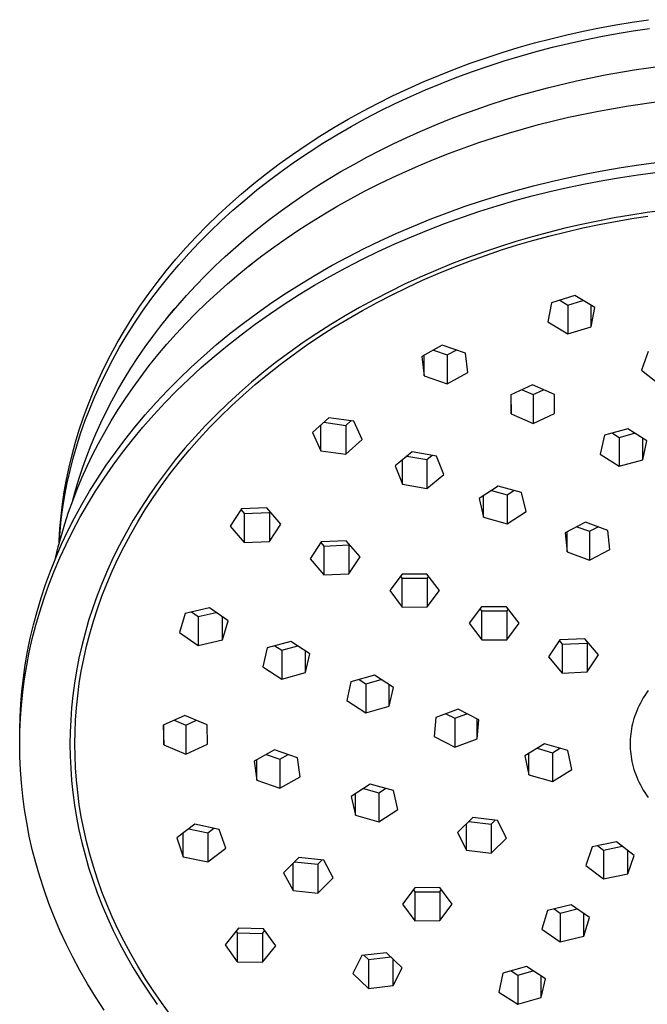
# Model space of a CAD drawing. Units: millimetres. Extents: x -511 to 512, y -375 to 404.
# Drawn here: x 407 to 451, y 238 to 307 of the extents above; entities that cross this region are included whole.
import ezdxf

# ---------------------------------------------------------------- set-up
doc = ezdxf.new("R2010")
doc.units = ezdxf.units.MM
doc.header["$MEASUREMENT"] = 0
doc.layers.add('Default', color=7, linetype='Continuous', true_color=0x000000)

msp = doc.modelspace()

# ---------------------------------------------------------------- linework, layer by layer
at = {"layer": 'Default', "color": 7, "true_color": 0xffffff}
for p, q in [((447.415, 306.677), (448.552, 306.887)), ((448.552, 306.887), (449.688, 307.075)), ((449.688, 307.075), (450.821, 307.242)), ((444.003, 305.915), (445.139, 306.191)), ((445.139, 306.191), (446.277, 306.445)), ((446.277, 306.445), (447.415, 306.677)), ((447.508, 306.063), (448.637, 306.269)), ((448.637, 306.269), (449.764, 306.454)), ((449.764, 306.454), (450.888, 306.619)), ((441.74, 305.295), (442.87, 305.616)), ((442.87, 305.616), (444.003, 305.915)), ((444.122, 305.313), (445.249, 305.585)), ((445.249, 305.585), (446.379, 305.835)), ((446.379, 305.835), (447.508, 306.063)), ((439.495, 304.585), (440.615, 304.951)), ((440.615, 304.951), (441.74, 305.295)), ((441.874, 304.703), (442.996, 305.019)), ((442.996, 305.019), (444.122, 305.313)), ((437.278, 303.784), (438.383, 304.196)), ((438.383, 304.196), (439.495, 304.585)), ((439.645, 304.005), (440.757, 304.365)), ((440.757, 304.365), (441.874, 304.703)), ((436.183, 303.35), (437.278, 303.784)), ((437.442, 303.217), (438.539, 303.622)), ((438.539, 303.622), (439.645, 304.005)), ((445.796, 302.973), (447.815, 303.386)), ((447.815, 303.386), (449.832, 303.73)), ((449.832, 303.73), (451.839, 304.007)), ((434.025, 302.416), (435.098, 302.894)), ((435.098, 302.894), (436.183, 303.35)), ((435.274, 302.341), (436.353, 302.79)), ((436.353, 302.79), (437.442, 303.217)), ((443.78, 302.49), (445.796, 302.973)), ((432.964, 301.916), (434.025, 302.416)), ((434.207, 301.87), (435.274, 302.341)), ((441.772, 301.937), (443.78, 302.49)), ((430.884, 300.851), (431.916, 301.394)), ((431.916, 301.394), (432.964, 301.916)), ((432.109, 300.864), (433.151, 301.378)), ((433.151, 301.378), (434.207, 301.87)), ((438.789, 300.973), (439.778, 301.312)), ((439.778, 301.312), (440.773, 301.633)), ((440.773, 301.633), (441.772, 301.937)), ((449.436, 301.225), (451.524, 301.519)), ((429.867, 300.288), (430.884, 300.851)), ((431.081, 300.33), (432.109, 300.864)), ((436.83, 300.242), (437.806, 300.616)), ((437.806, 300.616), (438.789, 300.973)), ((445.239, 300.421), (447.339, 300.86)), ((447.339, 300.86), (449.436, 301.225)), ((428.868, 299.703), (429.867, 300.288)), ((430.069, 299.775), (431.081, 300.33)), ((435.861, 299.85), (436.83, 300.242)), ((443.144, 299.909), (445.239, 300.421)), ((427.886, 299.099), (428.868, 299.703)), ((429.073, 299.199), (430.069, 299.775)), ((433.95, 299.013), (434.901, 299.44)), ((434.901, 299.44), (435.861, 299.85)), ((440.021, 298.999), (441.058, 299.321)), ((441.058, 299.321), (442.099, 299.624)), ((442.099, 299.624), (443.144, 299.909)), ((426.923, 298.475), (427.886, 299.099)), ((427.134, 297.989), (428.094, 298.604)), ((428.094, 298.604), (429.073, 299.199)), ((432.078, 298.108), (433.009, 298.569)), ((433.009, 298.569), (433.95, 299.013)), ((437.963, 298.298), (438.989, 298.658)), ((438.989, 298.658), (440.021, 298.999)), ((425.98, 297.832), (426.923, 298.475)), ((426.193, 297.356), (427.134, 297.989)), ((431.159, 297.63), (432.078, 298.108)), ((435.932, 297.522), (436.944, 297.919)), ((436.944, 297.919), (437.963, 298.298)), ((424.159, 296.492), (425.059, 297.171)), ((425.059, 297.171), (425.98, 297.832)), ((425.273, 296.704), (426.193, 297.356)), ((430.253, 297.136), (431.159, 297.63)), ((434.929, 297.106), (435.932, 297.522)), ((450.146, 297.101), (451.362, 297.261)), ((423.281, 295.796), (424.159, 296.492)), ((424.374, 296.035), (425.273, 296.704)), ((428.479, 296.098), (429.359, 296.625)), ((429.359, 296.625), (430.253, 297.136)), ((432.951, 296.219), (433.935, 296.671)), ((433.935, 296.671), (434.929, 297.106)), ((445.257, 296.225), (446.481, 296.48)), ((446.481, 296.48), (447.705, 296.711)), ((447.705, 296.711), (448.927, 296.918)), ((448.927, 296.918), (450.146, 297.101)), ((450.092, 296.408), (451.315, 296.57)), ((422.427, 295.084), (423.281, 295.796)), ((423.497, 295.348), (424.374, 296.035)), ((427.614, 295.556), (428.479, 296.098)), ((431.978, 295.748), (432.951, 296.219)), ((442.813, 295.642), (444.034, 295.946)), ((444.034, 295.946), (445.257, 296.225)), ((446.407, 295.78), (447.637, 296.013)), ((447.637, 296.013), (448.866, 296.223)), ((448.866, 296.223), (450.092, 296.408)), ((422.643, 294.645), (423.497, 295.348)), ((426.763, 294.999), (427.614, 295.556)), ((430.069, 294.752), (431.017, 295.259)), ((431.017, 295.259), (431.978, 295.748)), ((440.381, 294.961), (441.594, 295.314)), ((441.594, 295.314), (442.813, 295.642)), ((442.718, 294.933), (443.946, 295.24)), ((443.946, 295.24), (445.176, 295.522)), ((445.176, 295.522), (446.407, 295.78)), ((421.598, 294.355), (422.427, 295.084)), ((421.813, 293.927), (422.643, 294.645)), ((425.111, 293.84), (425.929, 294.426)), ((425.929, 294.426), (426.763, 294.999)), ((429.134, 294.228), (430.069, 294.752)), ((437.971, 294.18), (439.172, 294.583)), ((439.172, 294.583), (440.381, 294.961)), ((440.273, 294.244), (441.494, 294.601)), ((441.494, 294.601), (442.718, 294.933)), ((420.793, 293.612), (421.598, 294.355)), ((421.007, 293.193), (421.813, 293.927)), ((424.311, 293.239), (425.111, 293.84)), ((428.213, 293.688), (429.134, 294.228)), ((435.593, 293.301), (436.777, 293.753)), ((436.777, 293.753), (437.971, 294.18)), ((437.851, 293.454), (439.059, 293.861)), ((439.059, 293.861), (440.273, 294.244)), ((450.731, 293.762), (449.586, 293.589)), ((451.872, 293.913), (450.731, 293.762)), ((420.015, 292.854), (420.793, 293.612)), ((420.226, 292.445), (421.007, 293.193)), ((423.528, 292.624), (424.311, 293.239)), ((426.418, 292.556), (427.307, 293.13)), ((427.307, 293.13), (428.213, 293.688)), ((434.419, 292.824), (435.593, 293.301)), ((436.652, 293.022), (437.851, 293.454)), ((447.291, 293.175), (446.142, 292.935)), ((448.439, 293.393), (447.291, 293.175)), ((447.376, 292.931), (448.517, 293.147)), ((449.586, 293.589), (448.439, 293.393)), ((448.517, 293.147), (449.656, 293.341)), ((449.656, 293.341), (450.793, 293.513)), ((419.262, 292.083), (420.015, 292.854)), ((419.471, 291.684), (420.226, 292.445)), ((422.763, 291.997), (423.528, 292.624)), ((425.544, 291.966), (426.418, 292.556)), ((433.257, 292.323), (434.419, 292.824)), ((434.283, 292.083), (435.462, 292.565)), ((435.462, 292.565), (436.652, 293.022)), ((443.848, 292.384), (442.704, 292.074)), ((444.994, 292.671), (443.848, 292.384)), ((443.957, 292.145), (445.095, 292.43)), ((446.142, 292.935), (444.994, 292.671)), ((445.095, 292.43), (446.235, 292.692)), ((446.235, 292.692), (447.376, 292.931)), ((418.536, 291.299), (419.262, 292.083)), ((418.742, 290.91), (419.471, 291.684)), ((422.017, 291.357), (422.763, 291.997)), ((424.688, 291.361), (425.544, 291.966)), ((430.974, 291.249), (432.109, 291.798)), ((432.109, 291.798), (433.257, 292.323)), ((433.117, 291.576), (434.283, 292.083)), ((441.565, 291.741), (440.432, 291.384)), ((442.704, 292.074), (441.565, 291.741)), ((441.69, 291.506), (442.821, 291.837)), ((442.821, 291.837), (443.957, 292.145)), ((417.838, 290.503), (418.536, 291.299)), ((421.291, 290.704), (422.017, 291.357)), ((423.85, 290.741), (424.688, 291.361)), ((429.855, 290.677), (430.974, 291.249)), ((430.825, 290.49), (431.963, 291.045)), ((431.963, 291.045), (433.117, 291.576)), ((439.305, 291.004), (438.185, 290.601)), ((440.432, 291.384), (439.305, 291.004)), ((439.445, 290.775), (440.564, 291.152)), ((440.564, 291.152), (441.69, 291.506)), ((417.168, 289.696), (417.838, 290.503)), ((418.04, 290.124), (418.742, 290.91)), ((420.585, 290.04), (421.291, 290.704)), ((422.931, 290.027), (423.434, 290.434)), ((423.031, 290.106), (423.85, 290.741)), ((428.754, 290.081), (429.855, 290.677)), ((429.702, 289.911), (430.825, 290.49)), ((438.185, 290.601), (437.075, 290.174)), ((437.23, 289.95), (438.333, 290.374)), ((438.333, 290.374), (439.445, 290.775)), ((416.526, 288.879), (417.168, 289.696)), ((417.365, 289.326), (418.04, 290.124)), ((419.899, 289.365), (420.585, 290.04)), ((422.231, 289.457), (423.031, 290.106)), ((427.67, 289.463), (428.754, 290.081)), ((428.596, 289.309), (429.702, 289.911)), ((435.974, 289.724), (434.885, 289.251)), ((437.075, 290.174), (435.974, 289.724)), ((436.137, 289.503), (437.23, 289.95)), ((416.718, 288.519), (417.365, 289.326)), ((419.233, 288.68), (419.899, 289.365)), ((421.451, 288.795), (422.231, 289.457)), ((426.605, 288.822), (427.67, 289.463)), ((427.509, 288.685), (428.596, 289.309)), ((434.885, 289.251), (433.808, 288.756)), ((433.987, 288.541), (435.056, 289.034)), ((435.056, 289.034), (436.137, 289.503)), ((415.912, 288.053), (416.526, 288.879)), ((416.099, 287.702), (416.718, 288.519)), ((418.589, 287.984), (419.233, 288.68)), ((420.691, 288.119), (421.451, 288.795)), ((425.561, 288.16), (426.605, 288.822)), ((426.442, 288.037), (427.509, 288.685)), ((432.745, 288.237), (431.697, 287.697)), ((433.808, 288.756), (432.745, 288.237)), ((432.931, 288.027), (433.987, 288.541)), ((415.328, 287.218), (415.912, 288.053)), ((415.509, 286.876), (416.099, 287.702)), ((417.967, 287.279), (418.589, 287.984)), ((419.952, 287.431), (420.691, 288.119)), ((424.538, 287.477), (425.561, 288.16)), ((425.395, 287.368), (426.442, 288.037)), ((431.697, 287.697), (430.665, 287.135)), ((431.89, 287.49), (432.931, 288.027)), ((445.697, 287.971), (444.056, 287.469)), ((444.634, 287.646), (445.191, 287.308)), ((445.191, 287.308), (446.254, 287.634)), ((447.083, 287.131), (445.697, 287.971)), ((414.772, 286.375), (415.328, 287.218)), ((414.947, 286.042), (415.509, 286.876)), ((417.142, 286.29), (417.716, 287.007)), ((417.366, 286.565), (417.967, 287.279)), ((419.235, 286.732), (419.952, 287.431)), ((423.538, 286.773), (424.538, 287.477)), ((424.37, 286.678), (425.395, 287.368)), ((430.665, 287.135), (429.65, 286.552)), ((429.857, 286.353), (430.865, 286.932)), ((430.865, 286.932), (431.89, 287.49)), ((444.056, 287.469), (443.804, 286.128)), ((445.191, 287.308), (445.191, 285.288)), ((446.831, 285.79), (446.831, 287.284)), ((446.831, 285.79), (447.083, 287.131)), ((414.246, 285.526), (414.772, 286.375)), ((416.788, 285.843), (417.366, 286.565)), ((418.539, 286.021), (419.235, 286.732)), ((422.561, 286.05), (423.538, 286.773)), ((423.368, 285.967), (424.37, 286.678)), ((429.65, 286.552), (428.654, 285.948)), ((428.868, 285.753), (429.857, 286.353)), ((413.749, 284.671), (414.246, 285.526)), ((414.414, 285.202), (414.947, 286.042)), ((416.232, 285.114), (416.788, 285.843)), ((417.866, 285.299), (418.539, 286.021)), ((421.609, 285.307), (422.561, 286.05)), ((422.39, 285.236), (423.368, 285.967)), ((428.654, 285.948), (427.677, 285.323)), ((427.897, 285.133), (428.868, 285.753)), ((443.804, 286.128), (445.191, 285.288)), ((445.191, 285.288), (446.831, 285.79)), ((413.91, 284.355), (414.414, 285.202)), ((415.699, 284.377), (416.232, 285.114)), ((417.216, 284.567), (417.866, 285.299)), ((420.682, 284.547), (421.609, 285.307)), ((421.437, 284.486), (422.39, 285.236)), ((427.677, 285.323), (426.72, 284.679)), ((426.947, 284.493), (427.897, 285.133)), ((413.282, 283.811), (413.749, 284.671)), ((413.434, 283.504), (413.91, 284.355)), ((415.188, 283.634), (415.699, 284.377)), ((416.589, 283.826), (417.216, 284.567)), ((419.782, 283.768), (420.682, 284.547)), ((420.51, 283.718), (421.437, 284.486)), ((426.72, 284.679), (425.785, 284.015)), ((426.018, 283.834), (426.947, 284.493)), ((436.436, 284.502), (435, 283.714)), ((435.816, 284.162), (436.782, 283.825)), ((438.044, 283.941), (436.436, 284.502)), ((436.782, 283.825), (437.402, 284.165)), ((412.844, 282.947), (413.282, 283.811)), ((412.988, 282.647), (413.434, 283.504)), ((414.701, 282.885), (415.188, 283.634)), ((415.986, 283.076), (416.589, 283.826)), ((418.909, 282.973), (419.782, 283.768)), ((419.609, 282.932), (420.51, 283.718)), ((425.785, 284.015), (424.872, 283.333)), ((425.111, 283.156), (426.018, 283.834)), ((435, 283.714), (435.174, 282.366)), ((435.174, 282.366), (435.174, 283.809)), ((436.782, 283.825), (436.782, 281.804)), ((438.218, 282.593), (438.044, 283.941)), ((450.811, 284.059), (450.336, 282.767)), ((412.436, 282.08), (412.844, 282.947)), ((414.236, 282.131), (414.701, 282.885)), ((415.406, 282.318), (415.986, 283.076)), ((418.063, 282.162), (418.909, 282.973)), ((418.737, 282.129), (419.609, 282.932)), ((424.872, 283.333), (423.982, 282.633)), ((424.228, 282.461), (425.111, 283.156)), ((450.336, 282.767), (451.555, 281.804)), ((412.057, 281.21), (412.436, 282.08)), ((412.571, 281.788), (412.988, 282.647)), ((413.795, 281.373), (414.236, 282.131)), ((414.85, 281.553), (415.406, 282.318)), ((417.247, 281.336), (418.063, 282.162)), ((417.893, 281.311), (418.737, 282.129)), ((423.982, 282.633), (423.117, 281.916)), ((423.369, 281.749), (424.228, 282.461)), ((435.174, 282.366), (436.782, 281.804)), ((436.782, 281.804), (438.218, 282.593)), ((412.183, 280.925), (412.571, 281.788)), ((413.377, 280.61), (413.795, 281.373)), ((414.319, 280.78), (414.85, 281.553)), ((423.117, 281.916), (422.276, 281.182)), ((422.534, 281.02), (423.369, 281.749)), ((442.733, 281.726), (441.227, 281.044)), ((442.001, 281.394), (442.769, 281.061)), ((444.257, 281.065), (442.733, 281.726)), ((442.769, 281.061), (443.502, 281.392)), ((411.707, 280.338), (412.057, 281.21)), ((411.823, 280.061), (412.183, 280.925)), ((413.811, 280.002), (414.319, 280.78)), ((416.46, 280.496), (417.247, 281.336)), ((417.078, 280.477), (417.893, 281.311)), ((422.276, 281.182), (421.462, 280.433)), ((421.725, 280.276), (422.534, 281.02)), ((441.227, 281.044), (441.245, 279.701)), ((441.245, 279.701), (441.245, 281.052)), ((442.769, 281.061), (442.769, 279.04)), ((444.276, 279.723), (444.257, 281.065)), ((411.386, 279.466), (411.707, 280.338)), ((411.492, 279.195), (411.823, 280.061)), ((412.982, 279.844), (413.377, 280.61)), ((413.329, 279.218), (413.811, 280.002)), ((415.703, 279.642), (416.46, 280.496)), ((416.292, 279.629), (417.078, 280.477)), ((421.462, 280.433), (420.674, 279.669)), ((420.943, 279.517), (421.725, 280.276)), ((411.094, 278.593), (411.386, 279.466)), ((412.611, 279.075), (412.982, 279.844)), ((414.976, 278.776), (415.703, 279.642)), ((415.538, 278.769), (416.292, 279.629)), ((420.674, 279.669), (419.913, 278.891)), ((420.187, 278.744), (420.943, 279.517)), ((428.527, 279.435), (427.378, 278.406)), ((430.263, 279.185), (428.527, 279.435)), ((441.245, 279.701), (442.769, 279.04)), ((442.769, 279.04), (444.276, 279.723)), ((410.83, 277.722), (411.094, 278.593)), ((411.19, 278.329), (411.492, 279.195)), ((412.262, 278.304), (412.611, 279.075)), ((412.871, 278.429), (413.329, 279.218)), ((414.281, 277.899), (414.976, 278.776)), ((414.814, 277.895), (415.538, 278.769)), ((419.913, 278.891), (419.18, 278.099)), ((419.459, 277.959), (420.187, 278.744)), ((427.968, 277.129), (427.968, 278.934)), ((428.174, 279.119), (429.705, 278.899)), ((429.705, 278.899), (430.057, 279.215)), ((429.705, 278.899), (429.705, 276.879)), ((430.853, 277.908), (430.263, 279.185)), ((449.381, 278.665), (447.752, 278.205)), ((450.715, 277.812), (449.381, 278.665)), ((410.916, 277.463), (411.19, 278.329)), ((411.937, 277.532), (412.262, 278.304)), ((412.437, 277.636), (412.871, 278.429)), ((419.18, 278.099), (418.476, 277.296)), ((418.759, 277.16), (419.459, 277.959)), ((427.378, 278.406), (427.968, 277.129)), ((429.705, 276.879), (430.853, 277.908)), ((447.752, 278.205), (447.459, 276.892)), ((448.316, 278.365), (448.793, 278.059)), ((448.793, 278.059), (449.858, 278.36)), ((448.793, 278.059), (448.793, 276.039)), ((450.422, 276.499), (450.422, 277.999)), ((410.594, 276.851), (410.83, 277.722)), ((410.669, 276.599), (410.916, 277.463)), ((411.634, 276.758), (411.937, 277.532)), ((412.028, 276.839), (412.437, 277.636)), ((413.616, 277.012), (414.281, 277.899)), ((414.121, 277.011), (414.814, 277.895)), ((418.476, 277.296), (417.8, 276.481)), ((450.422, 276.499), (450.715, 277.812)), ((410.387, 275.983), (410.594, 276.851)), ((410.45, 275.736), (410.669, 276.599)), ((411.354, 275.984), (411.634, 276.758)), ((411.644, 276.04), (412.028, 276.839)), ((412.984, 276.115), (413.616, 277.012)), ((413.461, 276.116), (414.121, 277.011)), ((418.088, 276.351), (418.759, 277.16)), ((427.968, 277.129), (429.705, 276.879)), ((434.334, 277.06), (433.139, 276.08)), ((433.968, 276.76), (435.355, 276.511)), ((436.039, 276.755), (434.334, 277.06)), ((435.355, 276.511), (435.721, 276.812)), ((436.55, 275.471), (436.039, 276.755)), ((447.459, 276.892), (448.793, 276.039)), ((410.206, 275.118), (410.387, 275.983)), ((411.097, 275.21), (411.354, 275.984)), ((411.284, 275.238), (411.644, 276.04)), ((412.383, 275.209), (412.984, 276.115)), ((412.832, 275.212), (413.461, 276.116)), ((417.8, 276.481), (417.154, 275.655)), ((417.446, 275.531), (418.088, 276.351)), ((433.139, 276.08), (433.65, 274.796)), ((433.65, 274.796), (433.65, 276.499)), ((435.355, 276.511), (435.355, 274.491)), ((448.793, 276.039), (450.422, 276.499)), ((410.258, 274.876), (410.45, 275.736)), ((410.862, 274.436), (411.097, 275.21)), ((410.948, 274.435), (411.284, 275.238)), ((411.815, 274.297), (412.383, 275.209)), ((412.236, 274.3), (412.832, 275.212)), ((417.154, 275.655), (416.537, 274.82)), ((416.834, 274.702), (417.446, 275.531)), ((435.355, 274.491), (436.55, 275.471)), ((410.052, 274.257), (410.206, 275.118)), ((410.093, 274.019), (410.258, 274.876)), ((416.537, 274.82), (415.95, 273.976)), ((416.251, 273.864), (416.834, 274.702)), ((433.65, 274.796), (435.355, 274.491)), ((440.337, 274.654), (439.011, 273.794)), ((441.971, 274.202), (440.337, 274.654)), ((409.925, 273.399), (410.052, 274.257)), ((409.954, 273.166), (410.093, 274.019)), ((410.637, 273.63), (410.948, 274.435)), ((410.65, 273.664), (410.862, 274.436)), ((411.278, 273.377), (411.815, 274.297)), ((411.672, 273.381), (412.236, 274.3)), ((415.95, 273.976), (415.393, 273.125)), ((415.698, 273.018), (416.251, 273.864)), ((439.011, 273.794), (439.322, 272.484)), ((439.322, 272.484), (439.322, 273.996)), ((439.872, 274.352), (440.956, 274.052)), ((440.956, 274.052), (441.422, 274.354)), ((440.956, 274.052), (440.956, 272.032)), ((442.282, 272.891), (441.971, 274.202)), ((409.824, 272.547), (409.925, 273.399)), ((409.841, 272.317), (409.954, 273.166)), ((410.35, 272.825), (410.637, 273.63)), ((410.774, 272.452), (411.278, 273.377)), ((411.141, 272.455), (411.672, 273.381)), ((415.393, 273.125), (414.867, 272.266)), ((424.193, 273.14), (422.429, 273.064)), ((425.164, 272.008), (424.193, 273.14)), ((409.748, 271.7), (409.824, 272.547)), ((410.087, 272.02), (410.35, 272.825)), ((410.303, 271.523), (410.774, 272.452)), ((410.643, 271.523), (411.141, 272.455)), ((415.176, 272.166), (415.698, 273.018)), ((422.429, 273.064), (421.635, 271.854)), ((422.386, 272.998), (422.606, 272.742)), ((422.606, 272.742), (424.37, 272.818)), ((422.606, 272.742), (422.606, 270.722)), ((424.37, 272.818), (424.413, 272.883)), ((424.37, 272.818), (424.37, 270.798)), ((439.322, 272.484), (440.956, 272.032)), ((440.956, 272.032), (442.282, 272.891)), ((409.753, 271.474), (409.841, 272.317)), ((409.848, 271.216), (410.087, 272.02)), ((414.867, 272.266), (414.372, 271.402)), ((414.684, 271.307), (415.176, 272.166)), ((421.635, 271.854), (422.606, 270.722)), ((424.37, 270.798), (425.164, 272.008)), ((446.435, 272.139), (445.004, 271.385)), ((445.836, 271.823), (446.711, 271.503)), ((448.002, 271.564), (446.435, 272.139)), ((446.711, 271.503), (447.309, 271.818)), ((409.632, 270.414), (409.848, 271.216)), ((409.689, 270.636), (409.753, 271.474)), ((409.697, 270.859), (409.748, 271.7)), ((409.863, 270.59), (410.303, 271.523)), ((410.177, 270.588), (410.643, 271.523)), ((414.372, 271.402), (413.906, 270.533)), ((414.222, 270.444), (414.684, 271.307)), ((445.004, 271.385), (445.144, 270.057)), ((445.144, 270.057), (445.144, 271.458)), ((446.711, 271.503), (446.711, 269.483)), ((448.141, 270.237), (448.002, 271.564)), ((409.439, 269.613), (409.632, 270.414)), ((409.456, 269.654), (409.863, 270.59)), ((409.685, 270.621), (409.697, 270.859)), ((409.744, 269.649), (410.177, 270.588)), ((413.906, 270.533), (413.472, 269.659)), ((413.79, 269.577), (414.222, 270.444)), ((422.606, 270.722), (424.37, 270.798)), ((427.989, 270.769), (427.202, 269.57)), ((427.954, 270.715), (428.164, 270.469)), ((429.737, 270.844), (427.989, 270.769)), ((428.164, 270.469), (429.912, 270.545)), ((428.164, 270.469), (428.164, 268.449)), ((430.699, 269.723), (429.737, 270.844)), ((429.912, 270.545), (429.947, 270.598)), ((429.912, 270.545), (429.912, 268.524)), ((409.081, 268.717), (409.456, 269.654)), ((409.343, 268.707), (409.744, 269.649)), ((413.472, 269.659), (413.067, 268.783)), ((429.912, 268.524), (430.699, 269.723)), ((445.144, 270.057), (446.711, 269.483)), ((446.711, 269.483), (448.141, 270.237)), ((413.388, 268.706), (413.79, 269.577)), ((427.202, 269.57), (428.164, 268.449)), ((408.738, 267.778), (409.081, 268.717)), ((408.975, 267.764), (409.343, 268.707)), ((413.067, 268.783), (412.693, 267.904)), ((413.017, 267.833), (413.388, 268.706)), ((428.164, 268.449), (429.912, 268.524)), ((433.628, 268.512), (432.766, 267.357)), ((433.642, 268.227), (433.527, 268.378)), ((435.365, 268.516), (433.628, 268.512)), ((436.241, 267.366), (435.365, 268.516)), ((435.48, 268.365), (435.379, 268.231)), ((408.426, 266.84), (408.738, 267.778)), ((408.639, 266.821), (408.975, 267.764)), ((412.693, 267.904), (412.35, 267.024)), ((412.676, 266.959), (413.017, 267.833)), ((433.642, 268.227), (435.379, 268.231)), ((433.642, 266.207), (433.642, 268.227)), ((435.379, 268.231), (435.379, 266.211)), ((412.35, 267.024), (412.036, 266.143)), ((412.364, 266.084), (412.676, 266.959)), ((432.766, 267.357), (433.642, 266.207)), ((435.379, 266.211), (436.241, 267.366)), ((408.146, 265.902), (408.426, 266.84)), ((408.334, 265.877), (408.639, 266.821)), ((433.642, 266.207), (435.379, 266.211)), ((439.179, 266.228), (438.317, 265.072)), ((440.916, 266.232), (439.179, 266.228)), ((441.793, 265.082), (440.916, 266.232)), ((407.896, 264.967), (408.146, 265.902)), ((408.061, 264.935), (408.334, 265.877)), ((412.036, 266.143), (411.752, 265.262)), ((412.082, 265.21), (412.364, 266.084)), ((418.497, 265.758), (418.103, 264.438)), ((420.186, 266.156), (418.497, 265.758)), ((418.941, 265.863), (419.4, 265.537)), ((419.4, 265.537), (420.644, 265.83)), ((419.4, 265.537), (419.4, 263.517)), ((421.482, 265.235), (420.186, 266.156)), ((439.193, 265.943), (439.079, 266.093)), ((439.193, 265.943), (440.93, 265.946)), ((439.193, 263.923), (439.193, 265.943)), ((441.031, 266.081), (440.93, 265.946)), ((440.93, 265.946), (440.93, 263.926)), ((407.676, 264.033), (407.896, 264.967)), ((407.819, 263.995), (408.061, 264.935)), ((411.752, 265.262), (411.497, 264.383)), ((411.829, 264.336), (412.082, 265.21)), ((421.089, 263.915), (421.089, 265.515)), ((421.089, 263.915), (421.482, 265.235)), ((438.317, 265.072), (439.193, 263.923)), ((440.93, 263.926), (441.793, 265.082)), ((411.497, 264.383), (411.271, 263.505)), ((411.604, 263.464), (411.829, 264.336)), ((418.103, 264.438), (419.4, 263.517)), ((407.487, 263.103), (407.676, 264.033)), ((407.608, 263.057), (407.819, 263.995)), ((411.271, 263.505), (411.074, 262.63)), ((411.408, 262.595), (411.604, 263.464)), ((419.4, 263.517), (421.089, 263.915)), ((425.862, 263.812), (424.212, 263.362)), ((424.75, 263.508), (425.233, 263.194)), ((425.233, 263.194), (426.345, 263.497)), ((427.197, 262.943), (425.862, 263.812)), ((439.193, 263.923), (440.93, 263.926)), ((444.64, 263.92), (443.849, 262.721)), ((444.601, 263.861), (444.809, 263.617)), ((446.389, 263.994), (444.64, 263.92)), ((444.809, 263.617), (446.559, 263.691)), ((444.809, 263.617), (444.809, 261.597)), ((447.349, 262.87), (446.389, 263.994)), ((446.559, 263.691), (446.598, 263.75)), ((446.559, 263.691), (446.559, 261.671)), ((407.327, 262.177), (407.487, 263.103)), ((407.427, 262.123), (407.608, 263.057)), ((424.212, 263.362), (423.898, 262.042)), ((425.233, 263.194), (425.233, 261.174)), ((426.882, 261.624), (426.882, 263.148)), ((426.882, 261.624), (427.197, 262.943)), ((446.559, 261.671), (447.349, 262.87)), ((407.195, 261.256), (407.327, 262.177)), ((407.275, 261.193), (407.427, 262.123)), ((411.074, 262.63), (410.904, 261.758)), ((411.24, 261.73), (411.408, 262.595)), ((443.849, 262.721), (444.809, 261.597)), ((410.904, 261.758), (410.763, 260.89)), ((411.1, 260.868), (411.24, 261.73)), ((423.898, 262.042), (425.233, 261.174)), ((425.233, 261.174), (426.882, 261.624)), ((431.693, 261.441), (430.063, 260.982)), ((433.03, 260.59), (431.693, 261.441)), ((444.809, 261.597), (446.559, 261.671)), ((407.092, 260.34), (407.195, 261.256)), ((407.152, 260.269), (407.275, 261.193)), ((410.763, 260.89), (410.648, 260.027)), ((410.986, 260.011), (411.1, 260.868)), ((430.063, 260.982), (429.768, 259.67)), ((430.63, 261.141), (431.105, 260.839)), ((431.105, 260.839), (432.168, 261.139)), ((431.105, 260.839), (431.105, 258.819)), ((432.735, 259.278), (432.735, 260.778)), ((407.017, 259.431), (407.092, 260.34)), ((407.058, 259.35), (407.152, 260.269)), ((410.648, 260.027), (410.56, 259.169)), ((432.735, 259.278), (433.03, 260.59)), ((450.567, 260.038), (450.458, 259.861)), ((450.681, 260.213), (450.567, 260.038)), ((450.802, 260.387), (450.681, 260.213)), ((406.969, 258.528), (407.017, 259.431)), ((406.991, 258.437), (407.058, 259.35)), ((410.898, 259.159), (410.986, 260.011)), ((429.768, 259.67), (431.105, 258.819)), ((450.26, 259.504), (450.171, 259.324)), ((450.356, 259.683), (450.26, 259.504)), ((450.458, 259.861), (450.356, 259.683)), ((410.56, 259.169), (410.498, 258.317)), ((410.837, 258.313), (410.898, 259.159)), ((431.105, 258.819), (432.735, 259.278)), ((437.549, 259.069), (435.986, 258.488)), ((436.694, 258.751), (437.304, 258.436)), ((437.304, 258.436), (438.159, 258.754)), ((438.99, 258.325), (437.549, 259.069)), ((449.94, 258.781), (449.875, 258.6)), ((450.011, 258.963), (449.94, 258.781)), ((450.088, 259.144), (450.011, 258.963)), ((450.171, 259.324), (450.088, 259.144)), ((406.947, 257.632), (406.969, 258.528)), ((406.952, 257.532), (406.991, 258.437)), ((410.498, 258.317), (410.461, 257.472)), ((410.8, 257.474), (410.837, 258.313)), ((418.475, 258.64), (416.959, 257.944)), ((416.989, 256.59), (416.989, 257.958)), ((417.727, 258.297), (418.535, 257.954)), ((420.021, 257.984), (418.475, 258.64)), ((418.535, 257.954), (419.283, 258.297)), ((420.051, 256.63), (420.021, 257.984)), ((435.986, 258.488), (435.863, 257.16)), ((437.304, 258.436), (437.304, 256.416)), ((438.867, 256.997), (438.867, 258.389)), ((438.867, 256.997), (438.99, 258.325)), ((449.718, 258.056), (449.677, 257.876)), ((449.764, 258.237), (449.718, 258.056)), ((449.817, 258.418), (449.764, 258.237)), ((449.875, 258.6), (449.817, 258.418)), ((406.939, 256.634), (406.952, 257.532)), ((406.942, 257.082), (406.947, 257.632)), ((410.461, 257.472), (410.449, 256.634)), ((410.788, 256.641), (410.8, 257.474)), ((416.959, 257.944), (416.989, 256.59)), ((418.535, 257.954), (418.535, 255.933)), ((449.589, 257.34), (449.571, 257.163)), ((449.613, 257.518), (449.589, 257.34)), ((449.642, 257.697), (449.613, 257.518)), ((449.677, 257.876), (449.642, 257.697)), ((406.952, 255.736), (406.939, 256.634)), ((410.449, 256.634), (410.461, 255.796)), ((410.8, 255.809), (410.788, 256.641)), ((416.989, 256.59), (418.535, 255.933)), ((418.535, 255.933), (420.051, 256.63)), ((435.863, 257.16), (437.304, 256.416)), ((437.304, 256.416), (438.867, 256.997)), ((443.565, 256.661), (442.207, 255.812)), ((445.204, 256.184), (443.565, 256.661)), ((449.551, 256.814), (449.548, 256.641)), ((449.548, 256.641), (449.551, 256.469)), ((449.558, 256.988), (449.551, 256.814)), ((449.571, 257.163), (449.558, 256.988)), ((424.728, 256.227), (423.311, 255.439)), ((424.145, 255.903), (425.094, 255.58)), ((426.328, 255.682), (424.728, 256.227)), ((425.094, 255.58), (425.676, 255.904)), ((442.486, 254.486), (442.486, 255.987)), ((443.053, 256.341), (444.125, 256.029)), ((444.125, 256.029), (444.637, 256.349)), ((444.125, 256.029), (444.125, 254.009)), ((445.483, 254.858), (445.204, 256.184)), ((449.551, 256.469), (449.558, 256.295)), ((449.558, 256.295), (449.571, 256.119)), ((449.571, 256.119), (449.589, 255.942)), ((449.589, 255.942), (449.613, 255.765)), ((406.991, 254.831), (406.952, 255.736)), ((410.461, 255.796), (410.498, 254.951)), ((410.837, 254.97), (410.8, 255.809)), ((423.311, 255.439), (423.494, 254.104)), ((423.494, 254.104), (423.494, 255.541)), ((425.094, 255.58), (425.094, 253.56)), ((426.511, 254.348), (426.328, 255.682)), ((442.207, 255.812), (442.486, 254.486)), ((449.613, 255.765), (449.642, 255.586)), ((449.642, 255.586), (449.677, 255.406)), ((449.677, 255.406), (449.718, 255.226)), ((449.718, 255.226), (449.764, 255.045)), ((407.058, 253.919), (406.991, 254.831)), ((410.498, 254.951), (410.56, 254.099)), ((410.898, 254.124), (410.837, 254.97)), ((444.125, 254.009), (445.483, 254.858)), ((449.764, 255.045), (449.817, 254.864)), ((449.817, 254.864), (449.875, 254.683)), ((449.875, 254.683), (449.94, 254.501)), ((407.152, 253), (407.058, 253.919)), ((410.56, 254.099), (410.648, 253.242)), ((410.986, 253.272), (410.898, 254.124)), ((423.494, 254.104), (425.094, 253.56)), ((425.094, 253.56), (426.511, 254.348)), ((431.399, 253.829), (430.072, 252.97)), ((433.035, 253.38), (431.399, 253.829)), ((442.486, 254.486), (444.125, 254.009)), ((449.94, 254.501), (450.011, 254.32)), ((450.011, 254.32), (450.088, 254.139)), ((450.088, 254.139), (450.171, 253.958)), ((450.171, 253.958), (450.26, 253.778)), ((410.648, 253.242), (410.763, 252.378)), ((411.1, 252.415), (410.986, 253.272)), ((430.38, 251.66), (430.38, 253.17)), ((430.934, 253.528), (432.015, 253.232)), ((432.015, 253.232), (432.48, 253.532)), ((432.015, 253.232), (432.015, 251.211)), ((433.343, 252.07), (433.035, 253.38)), ((450.26, 253.778), (450.356, 253.599)), ((450.356, 253.599), (450.458, 253.421)), ((450.458, 253.421), (450.567, 253.244)), ((450.567, 253.244), (450.681, 253.069)), ((407.275, 252.075), (407.152, 253)), ((430.072, 252.97), (430.38, 251.66)), ((450.681, 253.069), (450.802, 252.895)), ((407.427, 251.145), (407.275, 252.075)), ((410.763, 252.378), (410.904, 251.511)), ((411.24, 251.553), (411.1, 252.415)), ((432.015, 251.211), (433.343, 252.07)), ((407.608, 250.211), (407.427, 251.145)), ((410.904, 251.511), (411.074, 250.639)), ((411.408, 250.687), (411.24, 251.553)), ((430.38, 251.66), (432.015, 251.211)), ((438.569, 251.496), (437.489, 250.453)), ((438.282, 251.219), (439.849, 251.044)), ((440.288, 251.305), (438.569, 251.496)), ((439.849, 251.044), (440.136, 251.322)), ((440.928, 250.068), (440.288, 251.305)), ((411.074, 250.639), (411.271, 249.764)), ((411.604, 249.818), (411.408, 250.687)), ((419.159, 251.028), (417.905, 250.074)), ((418.357, 248.765), (418.357, 250.418)), ((418.736, 250.706), (420.062, 250.432)), ((420.865, 250.675), (419.159, 251.028)), ((420.062, 250.432), (420.485, 250.753)), ((420.062, 250.432), (420.062, 248.411)), ((421.317, 249.366), (420.865, 250.675)), ((437.489, 250.453), (438.13, 249.216)), ((438.13, 249.216), (438.13, 251.072)), ((439.849, 251.044), (439.849, 249.024)), ((407.819, 249.274), (407.608, 250.211)), ((411.271, 249.764), (411.497, 248.886)), ((411.829, 248.946), (411.604, 249.818)), ((417.905, 250.074), (418.357, 248.765)), ((439.849, 249.024), (440.928, 250.068)), ((448.593, 249.808), (446.902, 249.455)), ((449.836, 248.861), (448.593, 249.808)), ((408.061, 248.334), (407.819, 249.274)), ((420.062, 248.411), (421.317, 249.366)), ((438.13, 249.216), (439.849, 249.024)), ((446.902, 249.455), (446.453, 248.156)), ((447.293, 249.537), (447.696, 249.23)), ((447.696, 249.23), (448.996, 249.501)), ((447.696, 249.23), (447.696, 247.209)), ((449.387, 247.562), (449.387, 249.203)), ((408.334, 247.391), (408.061, 248.334)), ((411.497, 248.886), (411.752, 248.006)), ((412.082, 248.073), (411.829, 248.946)), ((418.357, 248.765), (420.062, 248.411)), ((426.426, 248.704), (425.356, 247.642)), ((426.131, 248.41), (427.758, 248.245)), ((428.162, 248.527), (426.426, 248.704)), ((427.758, 248.245), (428.054, 248.538)), ((428.828, 247.287), (428.162, 248.527)), ((449.387, 247.562), (449.836, 248.861)), ((411.752, 248.006), (412.036, 247.126)), ((412.364, 247.198), (412.082, 248.073)), ((425.356, 247.642), (426.023, 246.401)), ((426.023, 246.401), (426.023, 248.303)), ((427.758, 248.245), (427.758, 246.224)), ((446.453, 248.156), (447.696, 247.209)), ((408.639, 246.448), (408.334, 247.391)), ((412.036, 247.126), (412.35, 246.245)), ((412.676, 246.323), (412.364, 247.198)), ((427.758, 246.224), (428.828, 247.287)), ((447.696, 247.209), (449.387, 247.562)), ((408.975, 245.504), (408.639, 246.448)), ((413.017, 245.449), (412.676, 246.323)), ((426.023, 246.401), (427.758, 246.224)), ((434.518, 246.6), (433.653, 245.444)), ((434.415, 246.462), (434.527, 246.314)), ((436.255, 246.607), (434.518, 246.6)), ((434.527, 246.314), (436.264, 246.321)), ((434.527, 246.314), (434.527, 244.294)), ((437.129, 245.456), (436.255, 246.607)), ((436.264, 246.321), (436.367, 246.459)), ((436.264, 246.321), (436.264, 244.301)), ((412.35, 246.245), (412.693, 245.365)), ((409.343, 244.561), (408.975, 245.504)), ((412.693, 245.365), (413.067, 244.486)), ((413.388, 244.576), (413.017, 245.449)), ((433.653, 245.444), (434.527, 244.294)), ((436.264, 244.301), (437.129, 245.456)), ((443.772, 245.013), (443.39, 243.713)), ((445.429, 245.412), (443.772, 245.013)), ((444.249, 245.128), (444.668, 244.832)), ((444.668, 244.832), (445.848, 245.116)), ((446.707, 244.51), (445.429, 245.412)), ((409.744, 243.62), (409.343, 244.561)), ((413.067, 244.486), (413.472, 243.609)), ((413.79, 243.706), (413.388, 244.576)), ((434.527, 244.294), (436.264, 244.301)), ((444.668, 244.832), (444.668, 242.812)), ((446.325, 243.211), (446.325, 244.78)), ((446.325, 243.211), (446.707, 244.51)), ((410.177, 242.681), (409.744, 243.62)), ((413.472, 243.609), (413.906, 242.736)), ((414.222, 242.838), (413.79, 243.706)), ((422.199, 243.763), (421.279, 242.607)), ((422.039, 243.562), (422.127, 243.439)), ((423.966, 243.733), (422.199, 243.763)), ((423.893, 243.409), (424.054, 243.61)), ((424.813, 242.545), (423.966, 243.733)), ((443.39, 243.713), (444.668, 242.812)), ((414.684, 241.975), (414.222, 242.838)), ((422.127, 243.439), (423.893, 243.409)), ((422.127, 243.439), (422.127, 241.418)), ((423.893, 243.409), (423.893, 241.388)), ((444.668, 242.812), (446.325, 243.211)), ((410.643, 241.745), (410.177, 242.681)), ((413.906, 242.736), (414.372, 241.866)), ((421.279, 242.607), (422.127, 241.418)), ((423.893, 241.388), (424.813, 242.545)), ((411.141, 240.814), (410.643, 241.745)), ((414.372, 241.866), (414.867, 241.002)), ((415.176, 241.117), (414.684, 241.975)), ((430.82, 241.853), (430.184, 240.603)), ((432.55, 242.058), (430.82, 241.853)), ((430.971, 241.871), (431.279, 241.576)), ((431.279, 241.576), (432.858, 241.764)), ((431.279, 241.576), (431.279, 239.556)), ((433.645, 241.012), (432.55, 242.058)), ((433.009, 239.761), (433.009, 241.62)), ((411.672, 239.888), (411.141, 240.814)), ((414.867, 241.002), (415.393, 240.144)), ((415.698, 240.264), (415.176, 241.117)), ((422.127, 241.418), (423.893, 241.388)), ((433.009, 239.761), (433.645, 241.012)), ((442.302, 241.086), (440.673, 240.624)), ((441.235, 240.783), (441.711, 240.48)), ((441.711, 240.48), (442.777, 240.783)), ((443.637, 240.234), (442.302, 241.086)), ((415.393, 240.144), (415.95, 239.292)), ((416.251, 239.419), (415.698, 240.264)), ((430.184, 240.603), (431.279, 239.556)), ((440.673, 240.624), (440.376, 239.312)), ((441.711, 240.48), (441.711, 238.46)), ((443.34, 238.922), (443.34, 240.424)), ((443.34, 238.922), (443.637, 240.234)), ((412.236, 238.968), (411.672, 239.888)), ((416.834, 238.581), (416.251, 239.419)), ((431.279, 239.556), (433.009, 239.761)), ((412.832, 238.056), (412.236, 238.968)), ((415.95, 239.292), (416.537, 238.448)), ((440.376, 239.312), (441.711, 238.46)), ((441.711, 238.46), (443.34, 238.922)), ((417.446, 237.751), (416.834, 238.581))]:
    msp.add_line(p, q, dxfattribs=at)

doc.saveas('drawing.dxf')
